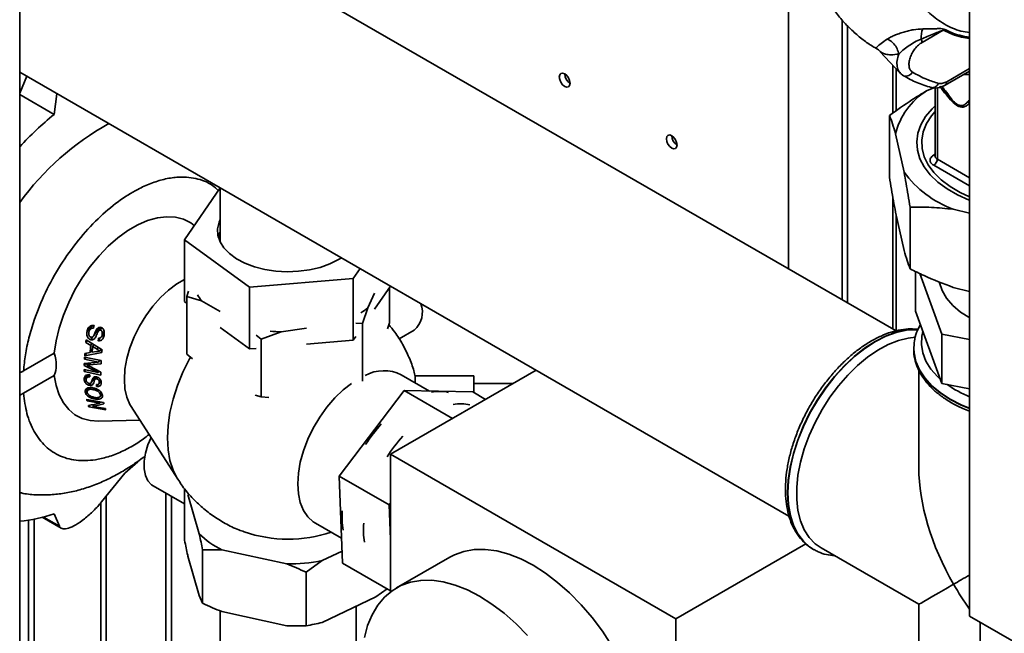
# Paper-space layout 'Blatt3' of a CAD drawing. Units: millimetres. Extents: x 0 to 4200, y 0 to 2970.
# Drawn here: x 3561 to 3756, y 1645 to 1767 of the extents above; entities that cross this region are included whole.
import ezdxf

# ---------------------------------------------------------------- set-up
doc = ezdxf.new("R2010")
doc.units = ezdxf.units.MM

psp = doc.layouts.new('Blatt3')

# ---------------------------------------------------------------- linework, layer by layer
at = {"color": 7, "linetype": 'Continuous', "lineweight": 35, "ltscale": 10}
for p, q in [((3561.06, 1314.78), (3561.06, 1928.9)), ((3749.33, 1821.07), (3749.33, 1648.54)), ((3734.75, 1705.1), (3561.06, 1805.37)), ((3713.44, 1717.4), (3713.44, 1771.95)), ((3724.05, 1766.8), (3724.05, 1711.28)), ((3725.11, 1765.67), (3725.11, 1710.67)), ((3739.89, 1762.34), (3744.11, 1764.77)), ((3731.58, 1760.54), (3731.64, 1760.5)), ((3731.63, 1760.49), (3735.51, 1756.32)), ((3561.06, 1756.41), (3713.53, 1668.39)), ((3734.76, 1748.76), (3734.76, 1757.13)), ((3744.46, 1753.86), (3749.33, 1756.66)), ((3561.06, 1752.28), (3562.45, 1755.61)), ((3740.79, 1752.72), (3742.22, 1753.35)), ((3742.49, 1753.34), (3742.49, 1739.8)), ((3561.06, 1751.99), (3567.88, 1748.05)), ((3567.88, 1748.05), (3568.44, 1752.15)), ((3733.45, 1735.6), (3733.45, 1747.85)), ((3736.34, 1736.59), (3734.64, 1744.19)), ((3742.49, 1739.81), (3742.48, 1739.77)), ((3600.78, 1733.48), (3593.71, 1723.18)), ((3600.82, 1733.46), (3600.82, 1722.69)), ((3737.53, 1717.42), (3737.53, 1729.67)), ((3749.33, 1728.46), (3746.05, 1729.25)), ((3736.34, 1721.08), (3734.64, 1728.68)), ((3734.76, 1705.1), (3734.76, 1728.12)), ((3593.71, 1723.18), (3606.61, 1713.78)), ((3593.71, 1723.18), (3593.71, 1710.93)), ((3627.17, 1715.53), (3628.51, 1717.47)), ((3606.61, 1713.78), (3627.17, 1715.53)), ((3627.17, 1715.53), (3627.17, 1703.28)), ((3738.62, 1709.03), (3738.62, 1716.9)), ((3739.47, 1716.49), (3743.84, 1704.48)), ((3606.61, 1713.78), (3606.61, 1701.53)), ((3634.53, 1714), (3631.39, 1709.42)), ((3634.34, 1706.73), (3634.34, 1713.73)), ((3749.33, 1712.95), (3746.05, 1713.74)), ((3594.19, 1711.95), (3594.54, 1712.99)), ((3597.12, 1711.07), (3594.19, 1711.95)), ((3594.19, 1700.52), (3594.19, 1711.95)), ((3631.39, 1712.6), (3630.04, 1709.7)), ((3594.19, 1710.58), (3593.71, 1710.93)), ((3600.81, 1708.95), (3597.12, 1711.07)), ((3630.04, 1709.7), (3628.97, 1706.57)), ((3738.62, 1709.03), (3743.84, 1694.68)), ((3574.37, 1704.85), (3575.17, 1706.12)), ((3575.5, 1706.2), (3574.97, 1705.36)), ((3575.73, 1704.17), (3576.74, 1705.78)), ((3576.72, 1705.19), (3577.11, 1705.81)), ((3577.04, 1705.28), (3577.33, 1705.73)), ((3606.61, 1701.53), (3600.81, 1705.76)), ((3617.92, 1705.68), (3612.9, 1704.9)), ((3628.97, 1706.57), (3627.67, 1706.66)), ((3628.97, 1695.14), (3628.97, 1706.57)), ((3633.93, 1705.52), (3634.34, 1706.73)), ((3575.19, 1703.36), (3575.57, 1703.97)), ((3576.98, 1703.72), (3576.64, 1703.18)), ((3577.26, 1703.92), (3577.82, 1704.82)), ((3577.42, 1704.39), (3577.8, 1704.99)), ((3608.89, 1703.46), (3607.93, 1704.29)), ((3612.9, 1704.9), (3608.89, 1703.46)), ((3627.67, 1704), (3627.17, 1703.28)), ((3636.24, 1703.56), (3639.23, 1705.29)), ((3743.84, 1704.48), (3749.33, 1703.44)), ((3743.84, 1694.68), (3743.84, 1704.48)), ((3574.17, 1702.83), (3574.42, 1703.23)), ((3574.17, 1702.83), (3575.14, 1702.24)), ((3574.22, 1703.35), (3577.39, 1701.33)), ((3575.14, 1702.24), (3575.38, 1702.61)), ((3575.74, 1702.38), (3575.51, 1702.02)), ((3575.51, 1702.02), (3576.39, 1701.49)), ((3576.39, 1701.49), (3576.61, 1701.83)), ((3608.89, 1692.03), (3608.89, 1703.46)), ((3627.17, 1703.28), (3617.92, 1702.49)), ((3738.26, 1701.6), (3738.27, 1701.88)), ((3567.92, 1700.69), (3561.81, 1697.17)), ((3574.15, 1699.88), (3573.9, 1699.48)), ((3573.93, 1699.92), (3577.22, 1699.24)), ((3577.34, 1700.8), (3573.94, 1700.18)), ((3574.27, 1700.7), (3573.94, 1700.18)), ((3575.02, 1700.82), (3573.97, 1700.66)), ((3575.46, 1701.53), (3575.02, 1700.82)), ((3576.3, 1701.03), (3575.41, 1700.88)), ((3576.98, 1701.14), (3577.19, 1701.46)), ((3594.19, 1700.52), (3595.32, 1699.54)), ((3607.94, 1701.64), (3606.61, 1701.53)), ((3738.26, 1701.6), (3738.26, 1701.53)), ((3738.26, 1701.53), (3738.26, 1701.35)), ((3574.15, 1698.69), (3573.86, 1698.23)), ((3576.63, 1696.86), (3573.86, 1698.23)), ((3573.87, 1698.67), (3576.69, 1698.9)), ((3576.69, 1698.9), (3573.9, 1699.48)), ((3574.36, 1698.34), (3574.61, 1698.73)), ((3577.18, 1698.58), (3574.85, 1698.38)), ((3574.88, 1698.09), (3577.13, 1696.96)), ((3576.69, 1698.9), (3576.94, 1699.3)), ((3561.81, 1692.77), (3567.92, 1696.3)), ((3573.84, 1697.45), (3576.63, 1696.86)), ((3574.07, 1697.4), (3573.84, 1697.04)), ((3577.13, 1696.35), (3573.84, 1697.04)), ((3573.84, 1695.47), (3574.4, 1696.36)), ((3574.7, 1696.39), (3574.32, 1695.78)), ((3575.25, 1694.88), (3575.96, 1695.99)), ((3576.03, 1695.56), (3576.29, 1695.98)), ((3576.32, 1695.6), (3576.51, 1695.91)), ((3576.63, 1696.86), (3576.79, 1697.13)), ((3663.41, 1697.33), (3634.54, 1680.66)), ((3642.3, 1693.19), (3636.68, 1696.43)), ((3651.04, 1696.2), (3639.45, 1696.2)), ((3639.45, 1696.2), (3639.45, 1694.83)), ((3651.04, 1692.9), (3651.04, 1696.2)), ((3739.26, 1697.38), (3739.26, 1678.02)), ((3574.87, 1693.85), (3574.49, 1693.26)), ((3574.87, 1694.32), (3575.13, 1694.74)), ((3576.53, 1694.46), (3576.3, 1694.09)), ((3576.76, 1694.59), (3577.14, 1695.19)), ((3576.83, 1694.92), (3577.08, 1695.33)), ((3658.85, 1694.7), (3651.04, 1694.7)), ((3743.84, 1694.68), (3749.33, 1693.64)), ((3574.05, 1693.01), (3574.53, 1693.77)), ((3575.73, 1693.69), (3575.6, 1693.48)), ((3577.01, 1692.11), (3577.35, 1692.65)), ((3577.06, 1692.41), (3577.28, 1692.76)), ((3607.76, 1692.37), (3608.89, 1692.03)), ((3608.89, 1692.03), (3610.43, 1691.92)), ((3637.26, 1693.29), (3624.36, 1676.32)), ((3637.26, 1693.29), (3646.84, 1687.76)), ((3650.85, 1693.01), (3637.26, 1693.29)), ((3650.85, 1693.01), (3653.39, 1691.54)), ((3574.35, 1691.54), (3577.68, 1690.92)), ((3574.57, 1691.5), (3574.41, 1691.25)), ((3576.91, 1690.79), (3574.41, 1691.25)), ((3574.99, 1690.36), (3574.77, 1690.02)), ((3578.15, 1689.46), (3574.77, 1690.02)), ((3575.54, 1690.13), (3575.79, 1690.54)), ((3575.54, 1690.13), (3578.05, 1689.71)), ((3576.1, 1691.88), (3575.92, 1691.61)), ((3577.06, 1691.04), (3576.91, 1690.79)), ((3583.15, 1690.09), (3592.39, 1675.7)), ((3576.69, 1687.22), (3584.89, 1687.39)), ((3634.54, 1680.66), (3634.54, 1653.34)), ((3634.54, 1680.66), (3691.11, 1648)), ((3584.49, 1679.17), (3581.87, 1676.92)), ((3581.87, 1676.92), (3577.29, 1671.19)), ((3634.26, 1670.6), (3624.36, 1676.32)), ((3624.36, 1676.32), (3625.06, 1659.06)), ((3587.53, 1674.37), (3593.74, 1670.79)), ((3593.74, 1663.58), (3593.74, 1673.85)), ((3596.64, 1664.85), (3594.4, 1672.68)), ((3577.15, 1542.54), (3577.15, 1671.03)), ((3578.21, 1541.93), (3578.21, 1672.34)), ((3634.26, 1670.6), (3634.54, 1670.96)), ((3634.54, 1663.83), (3634.26, 1670.6)), ((3568.94, 1666.37), (3567.88, 1668.84)), ((3565.54, 1668.14), (3569.29, 1665.98)), ((3619.68, 1666.99), (3624.86, 1663.99)), ((3716.89, 1662.89), (3691.11, 1648)), ((3601.14, 1661.69), (3597.31, 1661.7)), ((3597.31, 1651.09), (3597.31, 1661.7)), ((3614.01, 1658.89), (3601.14, 1661.69)), ((3624.97, 1661.43), (3621, 1659.55)), ((3718.11, 1661.94), (3718.34, 1661.81)), ((3718.34, 1661.81), (3718.4, 1661.77)), ((3719.9, 1662.06), (3739.26, 1650.88)), ((3596.64, 1652.6), (3594.4, 1660.44)), ((3621, 1659.55), (3617.84, 1657.24)), ((3625.06, 1659.06), (3634.54, 1653.59)), ((3646.32, 1660.25), (3635.72, 1654.13)), ((3617.84, 1646.62), (3617.84, 1657.24)), ((3631.64, 1652.34), (3633.87, 1653.98)), ((3596.64, 1652.6), (3597.31, 1651.09)), ((3631.64, 1652.34), (3621, 1647.3)), ((3600.82, 1649.57), (3600.82, 1387.22)), ((3614.01, 1646.64), (3601.14, 1649.44)), ((3627.72, 1489.52), (3627.72, 1650.49)), ((3739.26, 1650.88), (3739.26, 1628.52)), ((3691.11, 1648), (3691.11, 1529.61)), ((3749.33, 1648.54), (3763.96, 1640.09)), ((3751.45, 1647.31), (3751.45, 1281.1)), ((3614.01, 1646.64), (3617.84, 1646.62))]:
    psp.add_line(p, q, dxfattribs=at)
at = {"color": 1, "linetype": 'Continuous', "lineweight": 35, "ltscale": 10}
for p, q in [((3734.09, 1757.85), (3734.09, 1748.29)), ((3744.78, 1754.54), (3749.33, 1757.17)), ((3749.33, 1756), (3748.18, 1756)), ((3742.93, 1739.19), (3742.93, 1753.31)), ((3745.86, 1750.89), (3743.87, 1753.38)), ((3749.28, 1750.26), (3749.33, 1750.23)), ((3742.16, 1739.97), (3742.49, 1740.17)), ((3749.33, 1735.49), (3742.93, 1739.19)), ((3749.33, 1733.86), (3742.22, 1737.96)), ((3734.09, 1731.8), (3734.09, 1705.48)), ((3575.1, 1698.77), (3574.85, 1698.38)), ((3590.01, 1672.94), (3590.01, 1540.58)), ((3591.15, 1540.58), (3591.15, 1672.28)), ((3562.79, 1667.57), (3562.79, 1576.71)), ((3563.92, 1576.71), (3563.92, 1667.77)), ((3565.77, 1668.2), (3568.94, 1666.37))]:
    psp.add_line(p, q, dxfattribs=at)
at = {"color": 7, "linetype": 'Continuous', "lineweight": 35, "ltscale": 10, "flags": 128}
for points in [[(3669.07, 1753.62), (3669.48, 1753.48), (3669.82, 1753.55), (3670.05, 1753.81), (3670.13, 1754.24), (3670.05, 1754.75), (3669.82, 1755.28), (3669.48, 1755.75), (3669.07, 1756.07), (3668.66, 1756.21), (3668.32, 1756.15), (3668.09, 1755.88), (3668.01, 1755.46), (3668.09, 1754.95), (3668.32, 1754.42), (3668.66, 1753.95), (3669.07, 1753.62)], [(3735.97, 1755.92), (3736.19, 1755.75), (3736.25, 1755.72)], [(3742.49, 1749.74), (3741.88, 1749.14), (3740.61, 1747.61), (3739.67, 1746), (3739.09, 1744.34), (3738.86, 1742.64), (3739, 1740.95), (3739.49, 1739.27), (3740.34, 1737.64), (3741.53, 1736.09), (3743.04, 1734.63), (3744.85, 1733.29), (3746.93, 1732.09), (3749.25, 1731.05), (3749.33, 1731.02)], [(3749.33, 1731.71), (3747.47, 1732.57), (3745.45, 1733.75), (3743.7, 1735.07), (3742.26, 1736.51), (3741.13, 1738.04), (3740.35, 1739.64), (3739.92, 1741.28), (3739.85, 1742.94), (3740.15, 1744.6), (3740.79, 1746.22), (3741.79, 1747.78), (3742.49, 1748.61)], [(3690.28, 1741.38), (3690.69, 1741.24), (3691.03, 1741.3), (3691.26, 1741.57), (3691.34, 1741.99), (3691.26, 1742.51), (3691.03, 1743.04), (3690.69, 1743.5), (3690.28, 1743.83), (3689.88, 1743.97), (3689.53, 1743.9), (3689.3, 1743.64), (3689.22, 1743.21), (3689.3, 1742.7), (3689.53, 1742.17), (3689.88, 1741.71), (3690.28, 1741.38)], [(3567.92, 1700.69), (3568.28, 1703.15), (3568.88, 1705.67), (3569.72, 1708.22), (3570.77, 1710.75), (3572.02, 1713.24), (3573.46, 1715.64), (3575.05, 1717.9), (3576.78, 1720.01), (3578.62, 1721.91), (3580.53, 1723.59), (3582.49, 1725.01), (3584.46, 1726.15), (3586.42, 1727), (3588.34, 1727.55), (3590.18, 1727.77), (3591.91, 1727.68), (3593.51, 1727.26), (3594.95, 1726.53), (3595.65, 1726.02)], [(3624.81, 1719.61), (3624.22, 1719.25), (3622.51, 1718.4), (3620.59, 1717.72), (3618.51, 1717.23), (3616.31, 1716.94), (3614.06, 1716.85), (3611.82, 1716.98), (3609.64, 1717.31), (3607.58, 1717.83), (3605.69, 1718.54), (3604.03, 1719.42), (3602.63, 1720.44), (3601.53, 1721.58), (3600.77, 1722.8), (3600.35, 1724.08), (3600.29, 1725.38), (3600.59, 1726.67), (3600.82, 1727.18)], [(3600.41, 1723.62), (3600.59, 1724.22), (3600.82, 1724.73)], [(3583.15, 1690.09), (3582.91, 1690.49), (3582.3, 1691.94), (3581.92, 1693.62), (3581.8, 1695.49), (3581.92, 1697.5), (3582.3, 1699.61), (3582.91, 1701.77), (3583.75, 1703.94), (3584.8, 1706.06), (3586.04, 1708.1), (3587.43, 1710), (3588.94, 1711.71), (3590.55, 1713.21), (3592.21, 1714.46), (3593.71, 1715.34)], [(3743.36, 1714.78), (3743.38, 1714.66), (3743.87, 1713.1), (3744.74, 1711.59), (3745.97, 1710.17), (3747.53, 1708.86), (3749.4, 1707.7)], [(3719.9, 1662.06), (3718.7, 1662.91), (3717.52, 1664.15), (3716.55, 1665.68), (3715.81, 1667.45), (3715.31, 1669.46), (3715.06, 1671.66), (3715.06, 1674.02), (3715.31, 1676.51), (3715.81, 1679.09), (3716.55, 1681.72), (3717.52, 1684.36), (3718.7, 1686.97), (3720.08, 1689.51), (3721.63, 1691.94), (3723.34, 1694.23), (3725.17, 1696.34), (3727.1, 1698.24), (3729.1, 1699.9), (3731.14, 1701.3), (3733.18, 1702.4), (3735.2, 1703.21), (3737.17, 1703.7), (3738.58, 1703.85)], [(3576.69, 1687.22), (3575.05, 1687.33), (3573.46, 1687.75), (3572.02, 1688.49), (3570.77, 1689.53), (3569.72, 1690.85), (3568.88, 1692.44), (3568.28, 1694.26), (3567.92, 1696.3)], [(3619.68, 1666.99), (3619.25, 1667.26), (3618.17, 1668.25), (3617.3, 1669.52), (3616.67, 1671.05), (3616.29, 1672.82), (3616.16, 1674.77), (3616.29, 1676.87), (3616.67, 1679.08), (3617.3, 1681.34), (3618.17, 1683.62), (3619.25, 1685.85), (3620.52, 1687.99), (3621.96, 1689.99), (3623.53, 1691.82), (3625.2, 1693.43), (3626.82, 1694.71)], [(3587.09, 1683.95), (3586.47, 1682.52), (3585.96, 1680.86), (3585.7, 1679.25), (3585.7, 1677.77), (3585.96, 1676.46), (3586.47, 1675.39), (3587.2, 1674.59), (3587.53, 1674.37)], [(3646.32, 1660.25), (3647.21, 1660.71), (3649.11, 1661.39), (3651.15, 1661.74), (3653.33, 1661.77), (3655.61, 1661.46), (3657.97, 1660.83), (3660.38, 1659.88), (3662.82, 1658.62)], [(3662.82, 1658.62), (3665.26, 1657.06), (3667.67, 1655.23), (3670.03, 1653.14), (3672.31, 1650.81), (3674.49, 1648.27), (3676.54, 1645.55), (3678.44, 1642.68), (3680.16, 1639.69), (3681.7, 1636.61), (3683.03, 1633.48), (3684.14, 1630.32), (3685.01, 1627.19), (3685.65, 1624.1), (3686.03, 1621.09), (3686.16, 1618.2), (3686.03, 1615.46), (3685.65, 1612.89), (3685.01, 1610.53), (3684.14, 1608.4), (3683.03, 1606.53), (3681.7, 1604.93), (3680.16, 1603.63), (3679.32, 1603.09)], [(3629.39, 1644.33), (3630.02, 1646.69), (3630.9, 1648.81), (3632.01, 1650.69), (3633.34, 1652.28), (3634.87, 1653.59), (3636.6, 1654.59), (3638.5, 1655.27), (3640.55, 1655.62), (3642.72, 1655.64), (3645, 1655.34), (3647.36, 1654.71), (3649.78, 1653.75), (3652.21, 1652.49)], [(3652.21, 1652.49), (3654.65, 1650.94), (3657.07, 1649.1), (3659.43, 1647.01), (3661.71, 1644.68)]]:
    psp.add_lwpolyline(points, dxfattribs=at)
at = {"color": 1, "linetype": 'Continuous', "lineweight": 35, "ltscale": 10, "flags": 128}
for points in [[(3739.07, 1705.36), (3738.64, 1705.39), (3736.73, 1705.28), (3734.73, 1704.84), (3732.68, 1704.09), (3730.59, 1703.03), (3728.5, 1701.68), (3726.44, 1700.05), (3724.44, 1698.18), (3722.54, 1696.09), (3720.75, 1693.81), (3719.1, 1691.37), (3717.62, 1688.8), (3716.33, 1686.16), (3715.25, 1683.47), (3714.39, 1680.77), (3713.77, 1678.1), (3713.39, 1675.51), (3713.26, 1673.02)], [(3713.32, 1672.99), (3713.45, 1675.47), (3713.83, 1678.07), (3714.45, 1680.73), (3715.31, 1683.43), (3716.39, 1686.12), (3717.68, 1688.77), (3719.16, 1691.33), (3720.81, 1693.77), (3722.6, 1696.06), (3724.51, 1698.15), (3726.5, 1700.02), (3728.56, 1701.64), (3730.65, 1702.99), (3732.74, 1704.05), (3734.79, 1704.81), (3736.79, 1705.24), (3738.7, 1705.35), (3739.06, 1705.33)], [(3740.08, 1705.02), (3739.86, 1704.08), (3739.77, 1702.41), (3740.04, 1700.75), (3740.67, 1699.12), (3741.65, 1697.55), (3742.96, 1696.07), (3743.52, 1695.56)], [(3592.38, 1675.7), (3592.33, 1675.78), (3591.47, 1677.47), (3590.84, 1679.4), (3590.46, 1681.55), (3590.34, 1683.88), (3590.46, 1686.35), (3590.84, 1688.93), (3591.47, 1691.59), (3592.33, 1694.27), (3593.42, 1696.95), (3594.72, 1699.58), (3594.89, 1699.9)], [(3749.33, 1689.78), (3747.65, 1690.47), (3745.44, 1691.6), (3743.47, 1692.88), (3741.79, 1694.29), (3740.42, 1695.8), (3739.37, 1697.4), (3738.66, 1699.05), (3738.31, 1700.75), (3738.26, 1701.6)], [(3738.26, 1701.35), (3738.31, 1700.68), (3738.66, 1698.98), (3739.37, 1697.33), (3740.42, 1695.73), (3741.79, 1694.22), (3743.47, 1692.81), (3745.44, 1691.53), (3747.65, 1690.4), (3749.33, 1689.71)], [(3713.26, 1673.02), (3713.39, 1670.68), (3713.77, 1668.53), (3714.39, 1666.58), (3715.25, 1664.87), (3716.33, 1663.43), (3717.62, 1662.27), (3718.11, 1661.94)], [(3718.48, 1661.72), (3717.68, 1662.24), (3716.39, 1663.39), (3715.31, 1664.84), (3714.45, 1666.54), (3713.83, 1668.49), (3713.45, 1670.65), (3713.32, 1672.99)]]:
    psp.add_lwpolyline(points, dxfattribs=at)
at = {"color": 7, "linetype": 'Continuous', "lineweight": 35, "ltscale": 100}
for centre, radius, start, end in [((3743.86, 1763.42), 4.13, 157.2311, 185.7284), ((3747.31, 1762.98), 3.66, 146.6628, 150.6944), ((3737.95, 1762.3), 1.93, 1.0449, 21.3067), ((3671.3, 1756.14), 2.23, 181.6006, 238.3941), ((3748.32, 1740.8), 14.1, 122.2829, 166.0586), ((3748.28, 1749.53), 1.24, 36.2874, 57.7186), ((3611.08, 1695.2), 68.26, 129.2647, 137.1216), ((3605.39, 1698.42), 54.75, 119.1663, 144.0666), ((3692.51, 1743.89), 2.23, 181.6006, 238.3941), ((3741.39, 1739.26), 1.54, 302.6055, 357.3945), ((3753.61, 1749.35), 21.47, 216.4526, 249.3846), ((3604.22, 1717.07), 9.29, 211.2814, 220.1965), ((3620.55, 1720.89), 14.67, 303.7442, 310.2839), ((3636.18, 1708.86), 4.7, 310.5055, 20.3712), ((3614.24, 1737.26), 32.39, 263.7546, 267.6218), ((3633.25, 1689.43), 7.79, 63.9061, 118.4158), ((3644.23, 1684.92), 8.2, 77.1791, 100.8812), ((3648.47, 1682.49), 8.18, 77.1629, 100.4492), ((3655.78, 1665.92), 31.01, 138.012, 147.539), ((3660.03, 1663.47), 31.01, 138.012, 147.539), ((3558.62, 1695.19), 27.93, 274.9997, 289.3489), ((3641.33, 1668.17), 16.38, 175.6999, 188.9966), ((3645.58, 1665.73), 16.39, 175.7023, 188.9375), ((3608.13, 1676.4), 16.29, 225.1609, 244.5795), ((3614.27, 1690.79), 26.99, 251.1394, 288.4706), ((3614.31, 1692.76), 33.88, 269.4928, 281.3885)]:
    psp.add_arc(centre, radius, start, end, dxfattribs=at)
at = {"color": 1, "linetype": 'Continuous', "lineweight": 35, "ltscale": 100}
for centre, radius, start, end in [((3736.71, 1757.09), 1.44, 251.7618, 333.3746), ((3744.06, 1754.45), 0.719, 304.0366, 7.2578), ((3742.49, 1740.53), 0.651, 239.5511, 269.8476), ((3743.21, 1739.85), 0.722, 184.1998, 247.1204), ((3758.02, 1713.27), 22.93, 235.0184, 247.7235)]:
    psp.add_arc(centre, radius, start, end, dxfattribs=at)
at = {"color": 7, "linetype": 'Continuous', "lineweight": 35, "ltscale": 100}
for centre, major_axis, ratio, start_param, end_param in [((3584.14, 1711.44), (6.01, 24.12), 0.286527, 1.860634, 1.883402), ((3585.09, 1710.76), (5.83, 23.42), 0.286527, 1.948319, 1.970981), ((3583.25, 1712.07), (6.17, 24.77), 0.286527, 2.000878, 2.023248), ((3584.04, 1711.51), (6.02, 24.19), 0.286527, 2.034163, 2.098536), ((3584.34, 1711.3), (5.97, 23.98), 0.286527, 2.038352, 2.090386), ((3583.25, 1712.07), (6.17, 24.77), 0.286527, 2.153182, 2.173632), ((3583.25, 1712.07), (6.17, 24.77), 0.286527, 2.119594, 2.141393), ((3585.82, 1710.25), (5.7, 22.89), 0.286527, 2.041011, 2.066465), ((3583.25, 1712.07), (6.17, 24.77), 0.286527, 2.21197, 2.233231), ((3585.82, 1710.25), (5.7, 22.89), 0.286527, 2.142194, 2.1755), ((3583.25, 1712.07), (6.17, 24.77), 0.286527, 2.271655, 2.291951), ((3584.14, 1711.44), (6.01, 24.12), 0.286527, 2.314849, 2.335708), ((3585.82, 1710.25), (5.7, 22.89), 0.286527, 2.259669, 2.292427), ((3585.09, 1710.76), (5.83, 23.42), 0.286527, 2.409677, 2.431337), ((3583.25, 1712.07), (6.17, 24.77), 0.286527, 2.615202, 2.636729), ((3548.34, 1703.71), (57.55, 3.88), 0.292528, 5.167955, 5.211958), ((3583.25, 1712.07), (6.17, 24.77), 0.286527, 2.711237, 2.734909), ((3550.44, 1703.23), (55.79, 3.76), 0.292528, 5.159096, 5.204179), ((3585.82, 1710.25), (5.7, 22.89), 0.286527, 2.643371, 2.668262), ((3585.82, 1710.25), (5.7, 22.89), 0.286527, 2.750118, 2.774831), ((3762.76, 1664.45), (-16.62, 28.78), 0.577335, 0.785358, 1.570756), ((3762.76, 1664.45), (23.5, 13.57), 0.00007, 2.356154, 3.141552), ((3762.76, 1664.45), (23.5, 13.57), 0.00007, 2.179336, 2.356154), ((3762.76, 1664.45), (-16.62, 28.78), 0.577335, 1.570756, 1.747573), ((3762.76, 1664.45), (-16.62, 28.78), 0.577335, 1.845193, 1.853863)]:
    psp.add_ellipse(centre, major_axis=major_axis, ratio=ratio, start_param=start_param, end_param=end_param, dxfattribs=at)
at = {"color": 7, "linetype": 'Continuous', "lineweight": 35, "ltscale": 10}
for points, knots in [([(3730.03, 1831.36), (3729.28, 1830.31), (3727.48, 1827.8), (3725.17, 1823.79), (3723.07, 1819.64), (3721.37, 1815.74), (3719.83, 1811.7), (3718.4, 1807.15), (3717.22, 1802.2), (3716.45, 1797.21), (3716.11, 1792.56), (3716.14, 1788.34), (3716.51, 1784.33), (3717.19, 1780.71), (3718.11, 1777.47), (3719.11, 1774.8), (3720.18, 1772.51), (3721.3, 1770.51), (3722.61, 1768.53), (3724.23, 1766.5), (3726.13, 1764.55), (3728.12, 1762.89), (3729.73, 1761.77), (3730.68, 1761.21), (3730.95, 1761.06)], [0, 0, 0, 0, 0.04351, 0.104393, 0.156225, 0.200694, 0.248995, 0.304379, 0.367025, 0.430363, 0.489054, 0.543018, 0.594838, 0.649785, 0.69331, 0.7349, 0.770308, 0.801844, 0.833535, 0.872424, 0.913897, 0.951852, 0.986239, 1, 1, 1, 1]), ([(3740.05, 1765.01), (3739.47, 1764.99), (3738.59, 1764.95), (3737.25, 1764.64), (3736.26, 1764.38), (3735.29, 1764.06), (3734.38, 1763.72), (3733.57, 1763.35), (3733.18, 1763.1), (3732.98, 1762.98)], [0, 0, 0, 0, 0.267848, 0.396661, 0.517553, 0.63776, 0.75624, 0.876662, 1, 1, 1, 1]), ([(3739.75, 1763), (3740.15, 1763.16), (3740.99, 1763.5), (3742.01, 1763.93), (3742.82, 1764.27), (3743.31, 1764.48), (3743.74, 1764.66), (3743.99, 1764.74), (3744.11, 1764.77)], [0, 0, 0, 0, 0.265359, 0.566557, 0.702352, 0.82144, 0.912708, 1, 1, 1, 1]), ([(3744.24, 1764.99), (3744.05, 1765.03), (3743.66, 1765.11), (3742.87, 1765.05), (3741.71, 1765.04), (3740.7, 1765.02), (3740.05, 1765.01)], [0, 0, 0, 0, 0.161514, 0.320548, 0.565876, 1, 1, 1, 1]), ([(3735.27, 1760.03), (3735.19, 1760.38), (3735.02, 1761.1), (3734.4, 1762.01), (3733.69, 1762.66), (3733.21, 1762.88), (3732.98, 1762.98)], [0, 0, 0, 0, 0.272791, 0.561786, 0.787215, 1, 1, 1, 1]), ([(3735.27, 1760.03), (3735.53, 1760.28), (3736.06, 1760.81), (3737.21, 1761.62), (3738.47, 1762.46), (3739.31, 1762.81), (3739.75, 1763)], [0, 0, 0, 0, 0.215877, 0.446145, 0.704524, 1, 1, 1, 1]), ([(3737.99, 1756.44), (3737.84, 1756.57), (3737.53, 1756.83), (3737.3, 1757.51), (3737.29, 1758.36), (3737.5, 1759.3), (3737.91, 1760.24), (3738.48, 1761.11), (3739.16, 1761.85), (3739.64, 1762.17), (3739.89, 1762.34)], [0, 0, 0, 0, 0.125004, 0.249982, 0.374961, 0.499922, 0.624908, 0.749924, 0.874934, 1, 1, 1, 1]), ([(3730.91, 1761.07), (3731.02, 1761), (3731.26, 1760.86), (3731.47, 1760.65), (3731.58, 1760.54)], [0, 0, 0, 0, 0.477425, 1, 1, 1, 1]), ([(3735.47, 1756.37), (3735.59, 1756.24), (3735.82, 1755.99), (3736.11, 1755.81), (3736.25, 1755.72)], [0, 0, 0, 0, 0.497847, 1, 1, 1, 1]), ([(3737.99, 1756.44), (3738.91, 1755.93), (3740.54, 1755.01), (3742.36, 1754.46), (3743.16, 1754.21)], [0, 0, 0, 0, 0.560084, 1, 1, 1, 1]), ([(3736.25, 1755.72), (3737.11, 1755.24), (3738.83, 1754.27), (3740.75, 1753.68), (3741.7, 1753.38)], [0, 0, 0, 0, 0.5000228, 1, 1, 1, 1]), ([(3743.16, 1754.21), (3743.44, 1754.18), (3743.94, 1754.13), (3744.52, 1754.42), (3744.78, 1754.54)], [0, 0, 0, 0, 0.559286, 1, 1, 1, 1]), ([(3733.45, 1747.85), (3734.92, 1748.9), (3737.34, 1750.65), (3739.81, 1752.13), (3740.79, 1752.72)], [0, 0, 0, 0, 0.60547, 1, 1, 1, 1]), ([(3741.7, 1753.38), (3742.12, 1753.32), (3743.03, 1753.18), (3743.96, 1753.62), (3744.46, 1753.86)], [0, 0, 0, 0, 0.453476, 1, 1, 1, 1]), ([(3743.41, 1753.65), (3743.83, 1753.05), (3744.59, 1751.99), (3745.45, 1751.07), (3745.82, 1750.66)], [0, 0, 0, 0, 0.560054, 1, 1, 1, 1]), ([(3745.82, 1750.66), (3746.19, 1750.32), (3746.93, 1749.65), (3748, 1749.41), (3748.75, 1749.72), (3749.1, 1750.08), (3749.28, 1750.26)], [0, 0, 0, 0, 0.27988, 0.558346, 0.778934, 1, 1, 1, 1]), ([(3745.86, 1750.89), (3746.16, 1750.6), (3746.61, 1750.17), (3747.24, 1749.86), (3747.82, 1749.74), (3748.43, 1749.97), (3748.77, 1750.37), (3748.94, 1750.57)], [0, 0, 0, 0, 0.2481671, 0.3701006, 0.491774, 0.7400613, 1, 1, 1, 1]), ([(3734.64, 1744.19), (3734.44, 1744.88), (3734.04, 1746.26), (3733.65, 1747.32), (3733.45, 1747.85)], [0, 0, 0, 0, 0.4985605, 1, 1, 1, 1]), ([(3742.22, 1737.96), (3742.01, 1738.12), (3741.61, 1738.41), (3741.45, 1738.92), (3741.54, 1739.35), (3741.78, 1739.7), (3742.04, 1739.88), (3742.16, 1739.97)], [0, 0, 0, 0, 0.266733, 0.499772, 0.675722, 0.855304, 1, 1, 1, 1]), ([(3733.45, 1735.6), (3733.58, 1734.8), (3733.97, 1732.37), (3734.37, 1730.16), (3734.64, 1728.68)], [0, 0, 0, 0, 0.327834, 1, 1, 1, 1]), ([(3737.53, 1729.67), (3737.4, 1730.47), (3737.01, 1732.9), (3736.61, 1735.11), (3736.34, 1736.59)], [0, 0, 0, 0, 0.327834, 1, 1, 1, 1]), ([(3746.05, 1729.25), (3744.62, 1729.39), (3741.74, 1729.68), (3738.93, 1729.67), (3737.53, 1729.67)], [0, 0, 0, 0, 0.49856, 1, 1, 1, 1]), ([(3736.34, 1721.08), (3736.54, 1720.39), (3736.94, 1719.01), (3737.33, 1717.95), (3737.53, 1717.42)], [0, 0, 0, 0, 0.49856, 1, 1, 1, 1]), ([(3737.53, 1717.42), (3738.45, 1716.97), (3741.25, 1715.6), (3744.12, 1714.49), (3746.05, 1713.74)], [0, 0, 0, 0, 0.3278339, 1, 1, 1, 1]), ([(3574.37, 1704.85), (3574.41, 1705.08), (3574.48, 1705.45), (3574.78, 1705.89), (3575.13, 1706.13), (3575.49, 1706.22), (3575.71, 1706.2), (3575.8, 1706.2)], [0, 0, 0, 0, 0.311281, 0.505572, 0.700577, 0.882919, 1, 1, 1, 1]), ([(3574.75, 1704.8), (3574.79, 1704.97), (3574.86, 1705.23), (3575.07, 1705.49), (3575.31, 1705.64), (3575.53, 1705.67), (3575.68, 1705.66), (3575.71, 1705.66)], [0, 0, 0, 0, 0.3488103, 0.5410915, 0.7013337, 0.9193531, 1, 1, 1, 1]), ([(3577.09, 1705.82), (3577, 1705.83), (3576.83, 1705.84), (3576.56, 1705.72), (3576.39, 1705.55), (3576.3, 1705.42), (3576.28, 1705.39)], [0, 0, 0, 0, 0.268134, 0.538074, 0.866615, 1, 1, 1, 1]), ([(3577.09, 1705.82), (3577.19, 1705.79), (3577.37, 1705.74), (3577.6, 1705.54), (3577.77, 1705.24), (3577.85, 1704.83), (3577.82, 1704.51), (3577.81, 1704.34)], [0, 0, 0, 0, 0.160393, 0.321486, 0.481726, 0.717049, 1, 1, 1, 1]), ([(3639.44, 1696.09), (3639.36, 1696.45), (3639.07, 1697.75), (3638.25, 1699.89), (3636.99, 1702.48), (3635.64, 1704.66), (3634.61, 1705.88), (3634.21, 1706.37)], [0, 0, 0, 0, 0.094929, 0.341627, 0.588625, 0.836023, 1, 1, 1, 1]), ([(3739.57, 1706.42), (3739.31, 1705.89), (3738.77, 1704.81), (3738.35, 1703.29), (3738.32, 1702.31), (3738.3, 1701.92)], [0, 0, 0, 0, 0.3680997, 0.7448147, 1, 1, 1, 1]), ([(3575.19, 1703.36), (3575.08, 1703.39), (3574.88, 1703.46), (3574.62, 1703.68), (3574.43, 1704.01), (3574.33, 1704.41), (3574.36, 1704.71), (3574.37, 1704.85)], [0, 0, 0, 0, 0.174094, 0.348951, 0.522069, 0.76944, 1, 1, 1, 1]), ([(3575.23, 1703.87), (3575.17, 1703.89), (3575.05, 1703.92), (3574.9, 1704.05), (3574.79, 1704.25), (3574.73, 1704.51), (3574.75, 1704.7), (3574.75, 1704.8)], [0, 0, 0, 0, 0.161691, 0.323703, 0.494126, 0.74397, 1, 1, 1, 1]), ([(3575.19, 1703.36), (3575.28, 1703.35), (3575.48, 1703.33), (3575.75, 1703.45), (3575.94, 1703.63), (3576.04, 1703.77), (3576.07, 1703.83)], [0, 0, 0, 0, 0.262158, 0.525575, 0.821891, 1, 1, 1, 1]), ([(3575.73, 1704.17), (3575.7, 1704.11), (3575.64, 1704.01), (3575.51, 1703.9), (3575.37, 1703.85), (3575.27, 1703.86), (3575.23, 1703.87)], [0, 0, 0, 0, 0.282404, 0.568122, 0.778822, 1, 1, 1, 1]), ([(3576.28, 1705.39), (3576.19, 1705.21), (3576.04, 1704.93), (3575.89, 1704.51), (3575.78, 1704.28), (3575.73, 1704.17)], [0, 0, 0, 0, 0.431672, 0.715705, 1, 1, 1, 1]), ([(3576.72, 1705.19), (3576.63, 1705.06), (3576.46, 1704.79), (3576.3, 1704.3), (3576.15, 1704), (3576.07, 1703.83)], [0, 0, 0, 0, 0.317734, 0.62465, 1, 1, 1, 1]), ([(3576.84, 1705.42), (3576.78, 1705.41), (3576.66, 1705.39), (3576.54, 1705.41), (3576.49, 1705.42)], [0, 0, 0, 0, 0.583397, 1, 1, 1, 1]), ([(3577.81, 1704.34), (3577.76, 1704.12), (3577.69, 1703.78), (3577.43, 1703.4), (3577.15, 1703.21), (3576.87, 1703.15), (3576.7, 1703.17), (3576.64, 1703.18)], [0, 0, 0, 0, 0.3528741, 0.5429363, 0.7347235, 0.9039387, 1, 1, 1, 1]), ([(3577.42, 1704.39), (3577.39, 1704.27), (3577.36, 1704.07), (3577.21, 1703.84), (3577.05, 1703.72), (3576.87, 1703.68), (3576.76, 1703.68), (3576.71, 1703.68)], [0, 0, 0, 0, 0.334328, 0.517873, 0.702901, 0.867625, 1, 1, 1, 1]), ([(3576.72, 1705.19), (3576.77, 1705.22), (3576.85, 1705.28), (3576.97, 1705.29), (3577.03, 1705.28), (3577.04, 1705.28)], [0, 0, 0, 0, 0.472069, 0.937104, 1, 1, 1, 1]), ([(3577.04, 1705.28), (3577.09, 1705.26), (3577.18, 1705.24), (3577.31, 1705.12), (3577.41, 1704.95), (3577.45, 1704.69), (3577.43, 1704.5), (3577.42, 1704.39)], [0, 0, 0, 0, 0.140234, 0.281668, 0.464025, 0.686277, 1, 1, 1, 1]), ([(3739.12, 1705.43), (3738.62, 1705.47), (3737.52, 1705.57), (3735.73, 1705.37), (3733.77, 1704.91), (3731.77, 1704.14), (3729.75, 1703.1), (3727.74, 1701.79), (3725.78, 1700.25), (3723.87, 1698.48), (3722.06, 1696.51), (3720.35, 1694.38), (3718.78, 1692.1), (3717.35, 1689.71), (3716.09, 1687.23), (3715.02, 1684.7), (3714.14, 1682.14), (3713.48, 1679.6), (3713.03, 1677.09), (3712.84, 1675.11), (3712.83, 1673.98), (3712.82, 1673.64)], [0, 0, 0, 0, 0.044004, 0.097165, 0.151134, 0.205738, 0.260718, 0.31585, 0.370972, 0.426029, 0.481011, 0.535927, 0.590797, 0.645647, 0.700501, 0.755379, 0.810307, 0.865311, 0.920418, 0.975647, 1, 1, 1, 1]), ([(3576.98, 1701.14), (3576.87, 1701.12), (3576.7, 1701.09), (3576.47, 1701.05), (3576.36, 1701.04), (3576.3, 1701.03)], [0, 0, 0, 0, 0.499997, 0.749998, 1, 1, 1, 1]), ([(3576.98, 1701.14), (3576.93, 1701.16), (3576.83, 1701.21), (3576.68, 1701.3), (3576.53, 1701.39), (3576.44, 1701.46), (3576.39, 1701.49)], [0, 0, 0, 0, 0.249496, 0.499165, 0.749043, 1, 1, 1, 1]), ([(3738.27, 1701.33), (3738.26, 1701.33), (3738.22, 1700.75), (3738.43, 1699.61), (3738.91, 1697.95), (3739.73, 1696.34), (3740.84, 1694.8), (3742.23, 1693.34), (3743.89, 1691.99), (3745.81, 1690.77), (3747.63, 1689.82), (3748.87, 1689.34), (3749.33, 1689.17)], [0, 0, 0, 0, 0.001405, 0.11426, 0.227027, 0.340707, 0.456027, 0.573101, 0.691548, 0.810806, 0.930393, 1, 1, 1, 1]), ([(3574.36, 1698.34), (3574.44, 1698.35), (3574.56, 1698.36), (3574.73, 1698.37), (3574.81, 1698.37), (3574.85, 1698.38)], [0, 0, 0, 0, 0.499962, 0.74998, 1, 1, 1, 1]), ([(3574.88, 1698.09), (3574.79, 1698.13), (3574.66, 1698.19), (3574.49, 1698.28), (3574.4, 1698.32), (3574.36, 1698.34)], [0, 0, 0, 0, 0.499988, 0.749988, 1, 1, 1, 1]), ([(3561.06, 1696.88), (3561.1, 1696.88), (3561.36, 1696.92), (3561.6, 1697.06), (3561.81, 1697.17)], [0, 0, 0, 0, 0.147106, 1, 1, 1, 1]), ([(3573.84, 1695.47), (3573.84, 1695.67), (3573.86, 1695.96), (3574.11, 1696.25), (3574.4, 1696.38), (3574.71, 1696.41), (3574.9, 1696.38), (3574.99, 1696.37)], [0, 0, 0, 0, 0.351978, 0.528798, 0.705957, 0.881747, 1, 1, 1, 1]), ([(3574.22, 1695.41), (3574.22, 1695.52), (3574.24, 1695.7), (3574.38, 1695.88), (3574.57, 1695.98), (3574.78, 1696), (3574.93, 1695.98), (3574.99, 1695.98)], [0, 0, 0, 0, 0.307927, 0.501825, 0.660233, 0.865663, 1, 1, 1, 1]), ([(3576.28, 1695.99), (3576.18, 1696), (3575.98, 1696.03), (3575.73, 1695.92), (3575.63, 1695.8), (3575.58, 1695.73)], [0, 0, 0, 0, 0.339673, 0.645217, 1, 1, 1, 1]), ([(3576.28, 1695.99), (3576.38, 1695.96), (3576.59, 1695.9), (3576.86, 1695.7), (3577.07, 1695.43), (3577.18, 1695.13), (3577.2, 1694.94), (3577.21, 1694.86)], [0, 0, 0, 0, 0.1893765, 0.379713, 0.5556456, 0.8204653, 1, 1, 1, 1]), ([(3574.87, 1694.32), (3574.76, 1694.36), (3574.54, 1694.42), (3574.25, 1694.61), (3574.02, 1694.88), (3573.87, 1695.17), (3573.85, 1695.38), (3573.84, 1695.47)], [0, 0, 0, 0, 0.187526, 0.375895, 0.556757, 0.802536, 1, 1, 1, 1]), ([(3574.05, 1693.01), (3574.05, 1693.17), (3574.06, 1693.44), (3574.33, 1693.72), (3574.74, 1693.88), (3575.18, 1693.9), (3575.48, 1693.85), (3575.57, 1693.83)], [0, 0, 0, 0, 0.266791, 0.458406, 0.650245, 0.887448, 1, 1, 1, 1]), ([(3574.82, 1694.69), (3574.76, 1694.71), (3574.63, 1694.75), (3574.47, 1694.86), (3574.33, 1695.02), (3574.24, 1695.21), (3574.22, 1695.35), (3574.22, 1695.41)], [0, 0, 0, 0, 0.176809, 0.353989, 0.53217, 0.780323, 1, 1, 1, 1]), ([(3575.25, 1694.88), (3575.23, 1694.84), (3575.19, 1694.77), (3575.1, 1694.7), (3574.98, 1694.67), (3574.88, 1694.68), (3574.83, 1694.69), (3574.82, 1694.69)], [0, 0, 0, 0, 0.26205, 0.526668, 0.746215, 0.966106, 1, 1, 1, 1]), ([(3574.87, 1694.32), (3574.97, 1694.31), (3575.16, 1694.28), (3575.42, 1694.36), (3575.56, 1694.48), (3575.62, 1694.58), (3575.64, 1694.61)], [0, 0, 0, 0, 0.277819, 0.557269, 0.865468, 1, 1, 1, 1]), ([(3575.58, 1695.73), (3575.54, 1695.66), (3575.45, 1695.49), (3575.37, 1695.19), (3575.29, 1694.98), (3575.25, 1694.88)], [0, 0, 0, 0, 0.250139, 0.625092, 1, 1, 1, 1]), ([(3576.03, 1695.56), (3575.98, 1695.48), (3575.87, 1695.34), (3575.79, 1694.99), (3575.7, 1694.76), (3575.64, 1694.61)], [0, 0, 0, 0, 0.2587895, 0.5093758, 1, 1, 1, 1]), ([(3576.03, 1695.56), (3576.07, 1695.58), (3576.15, 1695.62), (3576.26, 1695.61), (3576.31, 1695.6), (3576.32, 1695.6)], [0, 0, 0, 0, 0.486477, 0.944744, 1, 1, 1, 1]), ([(3576.83, 1694.92), (3576.83, 1694.84), (3576.83, 1694.7), (3576.74, 1694.54), (3576.6, 1694.46), (3576.43, 1694.44), (3576.32, 1694.45), (3576.27, 1694.46)], [0, 0, 0, 0, 0.307119, 0.489942, 0.674173, 0.875913, 1, 1, 1, 1]), ([(3577.21, 1694.86), (3577.2, 1694.68), (3577.19, 1694.42), (3576.97, 1694.17), (3576.72, 1694.08), (3576.48, 1694.07), (3576.34, 1694.09), (3576.3, 1694.09)], [0, 0, 0, 0, 0.383661, 0.567728, 0.752989, 0.92615, 1, 1, 1, 1]), ([(3576.32, 1695.6), (3576.37, 1695.58), (3576.48, 1695.55), (3576.61, 1695.45), (3576.72, 1695.33), (3576.81, 1695.15), (3576.82, 1695.01), (3576.83, 1694.92)], [0, 0, 0, 0, 0.163081, 0.327298, 0.485026, 0.661979, 1, 1, 1, 1]), ([(3561.81, 1692.77), (3561.61, 1692.65), (3561.37, 1692.51), (3561.11, 1692.31), (3561.06, 1692.28)], [0, 0, 0, 0, 0.813539, 1, 1, 1, 1]), ([(3575.92, 1691.61), (3575.71, 1691.66), (3575.31, 1691.76), (3574.76, 1692.03), (3574.37, 1692.34), (3574.13, 1692.69), (3574.08, 1692.91), (3574.05, 1693.01)], [0, 0, 0, 0, 0.240248, 0.441184, 0.643054, 0.824092, 1, 1, 1, 1]), ([(3574.43, 1692.94), (3574.43, 1693.03), (3574.43, 1693.22), (3574.62, 1693.41), (3574.89, 1693.52), (3575.23, 1693.55), (3575.48, 1693.5), (3575.6, 1693.48)], [0, 0, 0, 0, 0.212554, 0.427219, 0.611558, 0.802909, 1, 1, 1, 1]), ([(3575.87, 1691.92), (3575.64, 1691.97), (3575.28, 1692.06), (3574.85, 1692.31), (3574.59, 1692.55), (3574.46, 1692.77), (3574.44, 1692.9), (3574.43, 1692.94)], [0, 0, 0, 0, 0.337225, 0.529564, 0.722081, 0.912643, 1, 1, 1, 1]), ([(3575.57, 1693.83), (3575.8, 1693.77), (3576.21, 1693.67), (3576.75, 1693.37), (3577.13, 1693.03), (3577.37, 1692.66), (3577.42, 1692.44), (3577.45, 1692.34)], [0, 0, 0, 0, 0.25991, 0.450511, 0.641508, 0.830177, 1, 1, 1, 1]), ([(3575.6, 1693.48), (3575.8, 1693.44), (3576.12, 1693.36), (3576.54, 1693.15), (3576.8, 1692.93), (3577, 1692.67), (3577.04, 1692.51), (3577.06, 1692.41)], [0, 0, 0, 0, 0.300517, 0.471173, 0.643487, 0.802585, 1, 1, 1, 1]), ([(3577.06, 1692.41), (3577.06, 1692.31), (3577.06, 1692.12), (3576.85, 1691.94), (3576.52, 1691.85), (3576.17, 1691.87), (3575.94, 1691.91), (3575.87, 1691.92)], [0, 0, 0, 0, 0.243805, 0.454311, 0.642806, 0.887403, 1, 1, 1, 1]), ([(3577.45, 1692.34), (3577.45, 1692.19), (3577.45, 1691.93), (3577.19, 1691.68), (3576.82, 1691.56), (3576.38, 1691.54), (3576.07, 1691.59), (3575.92, 1691.61)], [0, 0, 0, 0, 0.255413, 0.453041, 0.651469, 0.833302, 1, 1, 1, 1]), ([(3561.06, 1673.04), (3561.28, 1672.99), (3562.42, 1672.72), (3564.48, 1672.56), (3567.21, 1672.57), (3569.92, 1672.88), (3572.67, 1673.47), (3575.43, 1674.35), (3578.18, 1675.49), (3580.89, 1676.9), (3583.49, 1678.5), (3585.15, 1679.73), (3585.95, 1680.32)], [0, 0, 0, 0, 0.026325, 0.136344, 0.238621, 0.343418, 0.450744, 0.560272, 0.671354, 0.783181, 0.894981, 1, 1, 1, 1]), ([(3592.42, 1675.72), (3592.65, 1675.34), (3593.39, 1674.14), (3594.92, 1672.31), (3596.97, 1670.26), (3599.26, 1668.44), (3601.78, 1666.89), (3603.9, 1665.83), (3605.21, 1665.39), (3605.57, 1665.27)], [0, 0, 0, 0, 0.07803, 0.246684, 0.415936, 0.58617, 0.758158, 0.933676, 1, 1, 1, 1]), ([(3712.82, 1673.64), (3712.83, 1673.23), (3712.85, 1672.04), (3713.06, 1670.18), (3713.55, 1668.13), (3714.27, 1666.27), (3715.22, 1664.62), (3716.39, 1663.25), (3717.37, 1662.37), (3717.99, 1662.04), (3718.1, 1661.98)], [0, 0, 0, 0, 0.079431, 0.229817, 0.38028, 0.530101, 0.678469, 0.824597, 0.968223, 1, 1, 1, 1]), ([(3577.29, 1671.19), (3576.78, 1670.6), (3575.75, 1669.41), (3573.92, 1667.8), (3572.18, 1666.6), (3570.69, 1665.92), (3569.57, 1665.78), (3569.09, 1666.06), (3568.96, 1666.33), (3568.94, 1666.37)], [0, 0, 0, 0, 0.169466, 0.339302, 0.500479, 0.654778, 0.80883, 0.968697, 1, 1, 1, 1]), ([(3597.31, 1661.7), (3597.1, 1662.71), (3596.88, 1663.78), (3596.65, 1664.79), (3596.64, 1664.85)], [0, 0, 0, 0, 0.942314, 1, 1, 1, 1]), ([(3593.74, 1663.58), (3593.94, 1662.57), (3594.16, 1661.5), (3594.39, 1660.49), (3594.4, 1660.44)], [0, 0, 0, 0, 0.942314, 1, 1, 1, 1]), ([(3718.51, 1661.75), (3718.77, 1661.6), (3719.53, 1661.15), (3720.89, 1660.72), (3722.01, 1660.6), (3722.54, 1660.53)], [0, 0, 0, 0, 0.221822, 0.627369, 1, 1, 1, 1]), ([(3617.84, 1657.24), (3617.19, 1657.54), (3615.93, 1658.12), (3614.64, 1658.64), (3614.01, 1658.89)], [0, 0, 0, 0, 0.511569, 1, 1, 1, 1]), ([(3597.31, 1651.09), (3597.96, 1650.79), (3599.22, 1650.2), (3600.51, 1649.69), (3601.14, 1649.44)], [0, 0, 0, 0, 0.511569, 1, 1, 1, 1]), ([(3617.84, 1646.62), (3618.37, 1646.72), (3619.42, 1646.91), (3620.48, 1647.17), (3621, 1647.3)], [0, 0, 0, 0, 0.511569, 1, 1, 1, 1])]:
    psp.add_open_spline(points, degree=3, knots=knots, dxfattribs=at)
at = {"color": 1, "linetype": 'Continuous', "lineweight": 35, "ltscale": 10}
for points, knots in [([(3747.98, 1822.32), (3746.89, 1820.79), (3744.72, 1817.74), (3741.91, 1812.78), (3739.51, 1807.67), (3737.55, 1802.44), (3736.1, 1797.16), (3735.18, 1791.97), (3734.81, 1786.97), (3735.01, 1782.27), (3735.8, 1777.94), (3737.14, 1774.05), (3739.01, 1770.7), (3741.39, 1767.96), (3744.27, 1765.9), (3746.93, 1764.64), (3748.75, 1764.38), (3749.33, 1764.29)], [0, 0, 0, 0, 0.066612, 0.132874, 0.199262, 0.266247, 0.334161, 0.402911, 0.471667, 0.540548, 0.610183, 0.680844, 0.751388, 0.821955, 0.893495, 0.966118, 1, 1, 1, 1]), ([(3744.11, 1764.77), (3745.28, 1764.22), (3746.91, 1763.44), (3748.79, 1763.2), (3749.33, 1763.13)], [0, 0, 0, 0, 0.7159634, 1, 1, 1, 1]), ([(3749.33, 1763.39), (3748.66, 1763.48), (3746.84, 1763.74), (3745.25, 1764.51), (3744.24, 1764.99)], [0, 0, 0, 0, 0.364292, 1, 1, 1, 1]), ([(3732.98, 1762.98), (3732.55, 1762.67), (3731.68, 1762.04), (3731, 1761.5), (3730.76, 1761.24), (3730.78, 1761.15), (3730.92, 1761.07), (3730.95, 1761.05)], [0, 0, 0, 0, 0.266322, 0.539098, 0.817261, 0.95955, 1, 1, 1, 1]), ([(3731.64, 1760.5), (3731.74, 1760.42), (3731.96, 1760.23), (3732.7, 1759.97), (3733.7, 1759.82), (3734.75, 1759.96), (3735.27, 1760.03)], [0, 0, 0, 0, 0.185427, 0.412026, 0.711184, 1, 1, 1, 1]), ([(3735.61, 1756.29), (3735.51, 1756.38), (3735.18, 1756.68), (3734.94, 1757.52), (3734.89, 1758.71), (3735.14, 1759.59), (3735.27, 1760.03)], [0, 0, 0, 0, 0.12604, 0.41713, 0.708826, 1, 1, 1, 1]), ([(3741.71, 1753.4), (3741.8, 1753.37), (3742.02, 1753.31), (3742.44, 1753.43), (3742.87, 1753.72), (3743.06, 1754.06), (3743.16, 1754.21)], [0, 0, 0, 0, 0.16908, 0.430062, 0.72939, 1, 1, 1, 1]), ([(3743.84, 1753.58), (3743.92, 1753.49), (3744.61, 1752.69), (3745.28, 1751.73), (3745.86, 1750.89)], [0, 0, 0, 0, 0.120051, 1, 1, 1, 1]), ([(3748.94, 1750.57), (3749.04, 1750.68), (3749.14, 1750.79), (3749.31, 1750.86), (3749.33, 1750.87)], [0, 0, 0, 0, 0.930228, 1, 1, 1, 1]), ([(3561.81, 1697.17), (3561.92, 1698.22), (3562.13, 1700.36), (3562.86, 1703.75), (3564.08, 1707.91), (3566.09, 1712.81), (3569.05, 1718.19), (3572.6, 1723.16), (3576.49, 1727.42), (3580.49, 1730.81), (3584.03, 1733.04), (3587.07, 1734.43), (3589.68, 1735.25), (3592.72, 1735.73), (3596.02, 1735.47), (3598.79, 1734.51), (3600.03, 1733.3), (3600.4, 1732.93)], [0, 0, 0, 0, 0.050123, 0.101706, 0.154655, 0.237151, 0.321292, 0.405433, 0.487929, 0.567319, 0.642463, 0.692584, 0.744168, 0.797118, 0.879614, 0.963755, 1, 1, 1, 1]), ([(3586.7, 1684.56), (3585.96, 1683.99), (3584.36, 1682.76), (3581.84, 1681.41), (3579.2, 1680.28), (3576.07, 1679.45), (3572.6, 1679.24), (3569.06, 1680.11), (3566.08, 1682.07), (3563.85, 1684.98), (3562.36, 1688.55), (3561.99, 1691.39), (3561.81, 1692.77)], [0, 0, 0, 0, 0.063663, 0.136711, 0.211891, 0.289061, 0.409291, 0.53192, 0.654549, 0.77478, 0.890484, 1, 1, 1, 1])]:
    psp.add_open_spline(points, degree=3, knots=knots, dxfattribs=at)
at = {"color": 7, "linetype": 'Continuous', "lineweight": 35, "ltscale": 10}
for points in [[(3745.82, 1750.66), (3745.84, 1750.71), (3745.87, 1750.8), (3745.86, 1750.86), (3745.86, 1750.89)], [(3567.92, 1696.3), (3568.12, 1696.94), (3568.52, 1698.23), (3568.12, 1699.87), (3567.92, 1700.69)]]:
    psp.add_open_spline(points, degree=3, dxfattribs=at)

doc.saveas('drawing.dxf')
